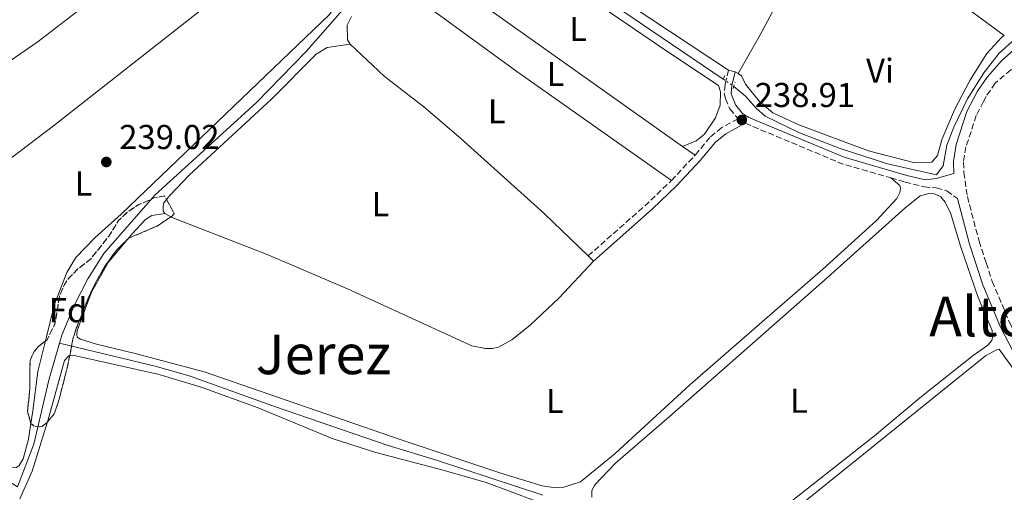
# Model space of a CAD drawing. Units: metres. Extents: x 629489 to 632984, y 4644027 to 4646404.
# Drawn here: x 632425 to 632711, y 4644901 to 4645038 of the extents above; entities that cross this region are included whole.
import ezdxf
from ezdxf.enums import TextEntityAlignment as Align

# ---------------------------------------------------------------- set-up
doc = ezdxf.new("R2010")
doc.units = ezdxf.units.M
doc.header["$MEASUREMENT"] = 0
for name, pattern in [('DGN Style 1', [1.045693079995523, 0.001739921930109024, -1.043953158065414]), ('DGN Style 2', [1.7399219301090239, 1.043953158065414, -0.6959687720436097]), ('DGN Style 3', [2.435890702152634, 1.739921930109024, -0.6959687720436097]), ('DGN Style 5', [1.217945351076317, 0.5219765790327072, -0.6959687720436097])]:
    doc.linetypes.add(name, pattern=pattern)
for name, color, linetype, lineweight in [('Acequia sin especificar', 4, 'Continuous', 0), ('Acequia sin especificar no vista', 4, 'DGN Style 5', 0), ('Camino', 7, 'DGN Style 3', 0), ('Canal sin especificar no visto', 4, 'DGN Style 1', 13), ('Cota de punto acotado terreno', 7, 'Continuous', 0), ('Etiqueta de uso rústico', 92, 'Continuous', 0), ('Etiqueta de zona arbolada', 92, 'Continuous', 0), ('Línea de cambio de uso (parcela vista)', 92, 'Continuous', 0), ('Margen derecho', 7, 'Continuous', 0), ('Pontón-alcantarilla (pasos de agua)', 1, 'DGN Style 2', 0), ('Punto acotado terreno (símbolo)', 7, 'Continuous', 0), ('Texto de rotulación de espacio menor sin especificar', 7, 'Continuous', 0), ('Texto de Área (paraje) menor', 7, 'Continuous', 0), ('Zona arbolada', 92, 'DGN Style 3', 0)]:
    doc.layers.add(name, color=color, linetype=linetype, lineweight=lineweight)
doc.styles.add('Style-Arial', font='arial.ttf')

# ---------------------------------------------------------------- blocks, each defined once
blk = doc.blocks.new('5PATER')
at = {"layer": 'Canal sin especificar no visto', "linetype": 'Continuous', "lineweight": 0}
h = blk.add_hatch(color=51, dxfattribs=at)
edge = h.paths.add_edge_path()
edge.add_ellipse((0, 0), major_axis=(-0.1095731443231308, -0.1110710700762829), ratio=0.9994222409660317, start_angle=0, end_angle=360)

msp = doc.modelspace()

# ---------------------------------------------------------------- linework, layer by layer
at = {"layer": 'Acequia sin especificar', "color": 4, "linetype": 'Continuous', "lineweight": 0, "extrusion": (0.008758021810968441, 0.01113843423348687, 0.9998996111294297), "elevation": 57516.85975574637, "flags": 128}
msp.add_lwpolyline([(632521.8515170859, 4644722.514269866), (632562.530482238, 4644695.912619653), (632603.4793494487, 4644668.200900577)], dxfattribs=at)
at = {"layer": 'Acequia sin especificar', "color": 4, "linetype": 'Continuous', "lineweight": 0}
for points in [[(632436.9100000003, 4644944.09, 238.929999999993), (632437.5700000003, 4644946.41, 238.929999999993), (632441.2699999996, 4644955.24, 238.929999999993), (632445.1699999999, 4644962.74, 238.8699999999953), (632449.8399999999, 4644970.15, 238.8699999999953), (632464.5800000001, 4644987.039999999, 238.8699999999953), (632494.2000000002, 4645013.960000001, 238.8099999999977), (632508.4800000006, 4645028.680000001, 238.6999999999971), (632526.1500000004, 4645048.74, 238.1199999999953)], [(632632.9000000004, 4645018.59, 238.0299999999988), (632636.2999999998, 4645015.75, 238.0299999999988), (632639.3700000001, 4645012.289999999, 238.0299999999988), (632641.9900000002, 4645009.99, 238.0299999999988), (632652.0199999996, 4645005.17, 237.9799999999959), (632663.7800000003, 4645000.630000001, 237.9799999999959), (632677.5800000001, 4644996.09, 237.9199999999983), (632691.75, 4644992.9, 237.9799999999959), (632693.7599999999, 4644995.58, 237.9799999999959), (632694.8099999997, 4645001.539999999, 237.9799999999959), (632696.8600000005, 4645006.779999999, 237.9799999999959), (632700.8099999997, 4645014.980000001, 238.0299999999988), (632705.5300000003, 4645022.560000001, 238.0899999999965), (632710.0099999999, 4645028.210000001, 237.9799999999959), (632713.6399999997, 4645031.52, 237.7400000000052), (632717.8600000005, 4645034.369999999, 237.6900000000023), (632722.3399999999, 4645036.310000001, 237.4499999999971), (632726.4400000004, 4645037.24, 237.3399999999965)], [(632414.3899999997, 4644907.710000001, 238.9799999999959), (632415.0300000003, 4644908.42, 238.9900000000052), (632424.6799999997, 4644902.359999999, 238.9900000000052), (632429.4299999997, 4644914.77, 238.929999999993), (632433.8300000001, 4644933.33, 238.929999999993), (632436.9100000003, 4644944.09, 238.929999999993)], [(632436.9100000003, 4644944.09, 238.929999999993), (632465.1299999999, 4644937.300000001, 238.2899999999936), (632474.9299999997, 4644934.51, 238.1699999999983), (632499.7300000006, 4644925.59, 238.1199999999953), (632532.1500000004, 4644914.449999999, 238.1199999999953), (632546.7599999999, 4644909.99, 238.1699999999983), (632577.4100000003, 4644899.960000001, 238.6399999999994)]]:
    msp.add_polyline3d(points, dxfattribs=at)
at = {"layer": 'Acequia sin especificar no vista', "color": 4, "linetype": 'DGN Style 5', "lineweight": 0, "extrusion": (0.01944627538056748, 0.02333553051602628, 0.9995385412225778), "elevation": 120934.2468016286, "flags": 128}
msp.add_lwpolyline([(2487670.098578586, -3971562.719671784), (2487666.767058969, -3971563.048878476), (2487666.376546485, -3971563.048878476)], dxfattribs=at)
at = {"layer": 'Camino', "color": 7, "linetype": 'DGN Style 3', "lineweight": 0, "extrusion": (0.05762936633040507, 0.1623680662975245, 0.9850459213575573), "elevation": 790894.7232497053, "flags": 128}
msp.add_lwpolyline([(957496.2915015289, -4520399.712269601), (957465.8643265895, -4520398.029080585), (957451.1008097489, -4520398.899695593)], dxfattribs=at)
at = {"layer": 'Camino', "color": 7, "linetype": 'DGN Style 3', "lineweight": 0, "extrusion": (0.00814489550359396, 0.008701305517282439, 0.9999289714572382), "elevation": 45809.07230793276, "flags": 128}
msp.add_lwpolyline([(632591.8175794104, 4644768.518618559), (632598.6983286042, 4644775.868896817)], dxfattribs=at)
at = {"layer": 'Camino', "color": 7, "linetype": 'DGN Style 3', "lineweight": 0, "extrusion": (0.05553848720769339, -0.06415973355030748, 0.9963929972804076), "elevation": -262648.7788138186, "flags": 128}
msp.add_lwpolyline([(3518336.924294761, 3086783.51915375), (3518359.969149983, 3086783.754839726), (3518369.541438555, 3086784.226211679)], dxfattribs=at)
at = {"layer": 'Camino', "color": 7, "linetype": 'DGN Style 3', "lineweight": 0}
for points in [[(632731.0300000008, 4645033.539999999, 237.5299999999988), (632713.3500000006, 4645023.390000002, 238.3800000000048), (632708.8199999998, 4645019.5, 238.270000000004), (632706.199999998, 4645015.66, 238.1600000000035), (632705.4299999991, 4645014.180000001, 238.1699999999984), (632703.3500000003, 4645010.160000001, 238.2100000000065), (632700.3399999995, 4645001.04, 238.1499999999941), (632699.6399999999, 4644996.640000001, 238.0899999999965), (632699.7299999993, 4644993.600000003, 238.0299999999989), (632700.7699999987, 4644986.640000001, 238.0299999999989), (632704.1700000007, 4644973.670000002, 238.1499999999941), (632706.2199999981, 4644967.430000002, 238.25), (632707.9899999984, 4644962.020000001, 238.3399999999965), (632713.1000000002, 4644949.930000001, 238.4400000000023), (632721.489999999, 4644933.77, 238.4999999999999)], [(632631.3099999982, 4645023.34, 238.6699999999983), (632630.329999997, 4645019.180000001, 238.6100000000007), (632630.1099999979, 4645016.5, 238.6699999999983), (632630.4999999991, 4645015.059999999, 238.6699999999983), (632631.760000002, 4645012.07, 238.8500000000057), (632634.1099999989, 4645009.230000001, 238.9100000000035), (632629.3599999992, 4645006.649999999, 238.8500000000057), (632625.9499999983, 4645003.82, 238.8999999999942), (632621.6299999978, 4644998.63, 238.8999999999942)], [(632678.4999999995, 4644992.050000002, 239.0599999999976), (632682.6799999994, 4644990.830000003, 239.0200000000041), (632688.2399999984, 4644989.489999998, 238.8500000000057), (632691.7399999986, 4644989.120000003, 238.6699999999983), (632694.7899999997, 4644988.280000002, 238.4400000000023), (632697.8799999986, 4644986.050000001, 238.0299999999989)]]:
    msp.add_polyline3d(points, dxfattribs=at)
at = {"layer": 'Línea de cambio de uso (parcela vista)', "color": 92, "linetype": 'Continuous', "lineweight": 0, "extrusion": (-0.0009275162152498249, 0.0006570249092320105, 0.9999993540157609), "elevation": 2704.017893703187, "flags": 128}
msp.add_lwpolyline([(632617.9394671915, 4645000.425973909), (632538.9693991325, 4645056.365985985)], dxfattribs=at)
at = {"layer": 'Línea de cambio de uso (parcela vista)', "color": 92, "linetype": 'Continuous', "lineweight": 0, "extrusion": (-0.0397833091770835, -0.0703704765787408, 0.9967272868427961), "elevation": -351807.4883467072, "flags": 128}
msp.add_lwpolyline([(-1735251.696481379, 4340732.093132675), (-1735236.742734326, 4340730.732379558), (-1735214.92239052, 4340728.010873327)], dxfattribs=at)
at = {"layer": 'Línea de cambio de uso (parcela vista)', "color": 92, "linetype": 'Continuous', "lineweight": 0, "extrusion": (-0.05275318897279199, -0.06770241970890577, 0.9963099334136744), "elevation": -347611.4566362084, "flags": 128}
msp.add_lwpolyline([(-2355962.844573015, 4037914.167058389), (-2356017.748706359, 4037911.487293142), (-2356063.207921651, 4037910.107796597)], dxfattribs=at)
at = {"layer": 'Línea de cambio de uso (parcela vista)', "color": 92, "linetype": 'Continuous', "lineweight": 0, "extrusion": (-0.7727231995465221, 0.4368317699323705, 0.4605180361943911), "elevation": 1540352.133350531, "flags": 128}
msp.add_lwpolyline([(-4354948.103522269, -798874.6717447381), (-4354961.038955161, -798874.5365563721), (-4354976.103452504, -798875.2688266883)], dxfattribs=at)
at = {"layer": 'Línea de cambio de uso (parcela vista)', "color": 92, "linetype": 'Continuous', "lineweight": 0, "flags": 128}
for points, elevation in [([(632633.2599999999, 4645022.880000001), (632631.3099999997, 4645023.34)], 238.6699999999983), ([(632621.6299999999, 4644998.630000001), (632617.9900000002, 4645001.199999999)], 238.8999999999942), ([(632467.4800000006, 4644981.75), (632466.9900000002, 4644982.49), (632467.0099999999, 4644983.77), (632467.2699999996, 4644984.82), (632468.0012999997, 4644985.746099999)], 239.0200000000041)]:
    msp.add_lwpolyline(points, dxfattribs=dict(at, elevation=elevation))
at = {"layer": 'Línea de cambio de uso (parcela vista)', "color": 92, "linetype": 'Continuous', "lineweight": 0, "extrusion": (0.0906858150390922, -0.05867905683189655, 0.9941493103352306), "elevation": -214957.4251411442, "flags": 128}
msp.add_lwpolyline([(4243501.415787968, 1980643.193467011), (4243501.415787968, 1980644.21184808)], dxfattribs=at)
at = {"layer": 'Línea de cambio de uso (parcela vista)', "color": 92, "linetype": 'Continuous', "lineweight": 0, "extrusion": (-0.02425449769056368, 0.01347501703005964, 0.9996149975154525), "elevation": 47489.95512925576, "flags": 128}
msp.add_lwpolyline([(-4367582.069217172, -1702302.883945346), (-4367582.069217172, -1702304.967106554)], dxfattribs=at)
at = {"layer": 'Línea de cambio de uso (parcela vista)', "color": 92, "linetype": 'Continuous', "lineweight": 0, "extrusion": (0.00335384112654429, -0.003244950180877268, 0.9999891109647252), "elevation": -12712.11869399887, "flags": 128}
msp.add_lwpolyline([(632586.1907124758, 4644952.604855135), (632587.7307373531, 4644951.114847291)], dxfattribs=at)
at = {"layer": 'Línea de cambio de uso (parcela vista)', "color": 92, "linetype": 'Continuous', "lineweight": 0, "extrusion": (0.1394520442890917, -0.02767537791959311, 0.9898420079995601), "elevation": -40119.41631612249, "flags": 128}
msp.add_lwpolyline([(4679153.01974367, 281006.81618632), (4679161.647829784, 281004.7763995667), (4679176.569651113, 281003.1832557748)], dxfattribs=at)
at = {"layer": 'Línea de cambio de uso (parcela vista)', "color": 92, "linetype": 'Continuous', "lineweight": 0}
for points in [[(632331.0099999999, 4644948.960000001, 239.3800000000047), (632351.9100000003, 4644969.869999999, 239.3800000000047), (632373.29, 4644990.15, 239.4400000000023), (632390.6900000004, 4645005.550000001, 239.3800000000047), (632398.6600000003, 4645011.310000001, 239.1499999999942), (632415.8600000005, 4645021.52, 238.9700000000012), (632430.7400000002, 4645031.619999999, 239.0899999999965), (632442.0599999997, 4645040.380000001, 239.2599999999948), (632454.4900000002, 4645050.630000001, 239.4400000000023), (632470.4900000002, 4645066.16, 239.4400000000023), (632484.5300000003, 4645080.880000001, 239.4400000000023), (632496.8099999997, 4645094.08, 238.929999999993)], [(632631.3099999997, 4645023.34, 238.6699999999983), (632602.7300000006, 4645042.15, 238.5), (632583.7999999998, 4645055.08, 238.5), (632555.4199999999, 4645072.859999999, 238.5), (632553.7300000006, 4645074.779999999, 238.5), (632553.7999999998, 4645076.41, 238.5), (632554.5, 4645078.350000001, 238.5), (632559.4699999997, 4645085.529999999, 238.2700000000041), (632565.3700000001, 4645092.51, 238.2700000000041), (632566.4600000001, 4645092.83, 238.2700000000041), (632566.9800000006, 4645092.850000001, 238.2700000000041), (632567.6900000004, 4645092.699999999, 238.2700000000041), (632575, 4645089.130000001, 238.2700000000041), (632589.1799999997, 4645081.41, 238.5), (632607.2199999997, 4645071.359999999, 238.3800000000047), (632647.6500000004, 4645046.84, 238.0299999999988)], [(632545.0831000004, 4645067.835200001, 238.7075000000041), (632546.7999999998, 4645069.460000001, 238.6100000000006), (632549.2800000003, 4645069.939999999, 238.6699999999983), (632551.2199999997, 4645069.470000001, 238.6699999999983), (632556.2699999996, 4645067.470000001, 238.6699999999983), (632564.75, 4645062.02, 238.5), (632613.1699999999, 4645029.029999999, 238.9600000000064), (632628.4699999997, 4645018.890000001, 238.6100000000006), (632628.9900000002, 4645016.99, 238.5500000000029), (632628.9299999997, 4645013.15, 238.5500000000029), (632627.5800000001, 4645009.5, 238.5500000000029), (632624.4100000003, 4645004.76, 238.5500000000029), (632621.9699999997, 4645002.77, 238.5500000000029), (632617.9900000002, 4645001.199999999, 238.8999999999942)], [(632511.1935000002, 4645068.2083, 238.7700000000041), (632511.2999999998, 4645068.17, 238.7700000000041), (632519.3200000003, 4645054.390000001, 238.8800000000047), (632520.8399999999, 4645048.390000001, 239), (632520.1299999999, 4645046.74, 239.0599999999977), (632515.3399999999, 4645039.5, 239.0599999999977), (632454.8300000001, 4644981.49, 239), (632447.1799999997, 4644974.640000001, 239), (632441.6500000004, 4644968.949999999, 239), (632439.0499999998, 4644964.630000001, 239), (632435.4800000006, 4644955.4, 239), (632432.8410999998, 4644944.740599999, 239)], [(632495.7352, 4645056.369899999, 238.7700000000041), (632489.2100000001, 4645050.130000001, 238.7700000000041), (632478.8899999997, 4645041.4, 238.820000000007), (632435.1799999997, 4645007.140000001, 239.1100000000006), (632420.6799999997, 4644996.130000001, 239.2299999999959), (632396.0700000003, 4644974.76, 239.3500000000058), (632385.6600000003, 4644964.75, 239.1699999999983), (632370.8300000001, 4644947.220000001, 239.1699999999983), (632366.8300000001, 4644940.99, 239.1100000000006)], [(632521.7723000003, 4645038.892100001, 238.5), (632520.5599999997, 4645036.42, 238.5), (632520.6200000001, 4645032.17, 238.6699999999983), (632521.3600000005, 4645030.859999999, 238.6699999999983)], [(632711.5, 4645033.380000001, 237.8600000000006), (632710.6900000004, 4645032.77, 237.8600000000006), (632706.4100000003, 4645028.16, 237.9700000000012), (632701.4699999997, 4645020.289999999, 237.8600000000006), (632697.0599999997, 4645011.84, 237.8600000000006), (632693.4699999997, 4645003.359999999, 237.9700000000012), (632692.0499999998, 4644998.550000001, 237.9700000000012), (632690.4199999999, 4644996.640000001, 237.9700000000012), (632685.54, 4644996.439999999, 237.9700000000012), (632672.0599999997, 4644999.880000001, 238.1499999999942), (632651.7800000003, 4645007.430000001, 238.320000000007), (632644.2300000006, 4645010.92, 238.2700000000041), (632640.2400000002, 4645014.300000001, 238.2700000000041), (632636.25, 4645019.300000001, 238.3800000000047), (632635.0800000001, 4645021.699999999, 238.4400000000023), (632634.1100000005, 4645022.33, 238.5599999999977)], [(632468.0012999997, 4644985.746099999, 239.0200000000041), (632468.9600000001, 4644986.960000001, 239.0200000000041), (632474.5999999996, 4644992.83, 239.0800000000018), (632498.6600000003, 4645014.99, 239.1900000000023), (632511.5300000003, 4645027.99, 239.0800000000018), (632514.6699999999, 4645029.939999999, 239.0800000000018), (632521.3600000005, 4645030.859999999, 238.6699999999983)], [(632521.3600000005, 4645030.859999999, 238.6699999999983), (632531.2300000006, 4645021.550000001, 238.6699999999983), (632542.7699999996, 4645012.65, 238.7299999999959), (632553.5099999999, 4645003.49, 238.7899999999936), (632577.8099999997, 4644981.699999999, 239.0200000000041), (632590.5499999998, 4644969.4, 238.9700000000012)], [(632678.5, 4644992.050000001, 239.0599999999977), (632681.1200000001, 4644989.800000001, 239.0599999999977), (632681.3200000003, 4644988.99, 239), (632681.1799999997, 4644987.82, 239), (632680.2400000002, 4644986.050000001, 239.0599999999977), (632674.3300000001, 4644979.720000001, 239), (632658.75, 4644965.529999999, 238.7700000000041), (632641.1699999999, 4644950.310000001, 238.4799999999959), (632620.1399999997, 4644931.949999999, 238.6000000000058), (632598.4000000004, 4644912.01, 238.1900000000023), (632588.29, 4644903.800000001, 238.25), (632583.5099999999, 4644902.26, 238.3699999999953), (632580.4900000002, 4644902.230000001, 238.3699999999953), (632577.1600000003, 4644902.66, 238.3699999999953), (632565.1299999999, 4644906.380000001, 238.5399999999936), (632536.2400000002, 4644915.99, 238.6000000000058), (632478.9600000001, 4644935.76, 238.8899999999994), (632458.9199999999, 4644941.100000001, 238.8300000000018), (632447.6799999997, 4644943.74, 238.8899999999994), (632443.04, 4644945.230000001, 238.8899999999994), (632442.0899999999, 4644945.84, 238.8899999999994), (632441.9500000002, 4644946.529999999, 238.8899999999994), (632442.0300000003, 4644947.76, 238.8899999999994), (632446.1799999997, 4644958.869999999, 238.9499999999971), (632451.0999999996, 4644967.5, 238.9499999999971), (632456.4800000006, 4644974.011299999, 238.8551000000007)], [(632591.6299999999, 4644899.33, 238.1499999999942), (632591.6299999999, 4644901.300000001, 238.1499999999942), (632592.4600000001, 4644902.960000001, 238.1499999999942), (632598.4900000002, 4644909.24, 238.1499999999942), (632614.0899999999, 4644922.67, 238.5), (632659.2599999999, 4644962.369999999, 238.320000000007), (632682.6100000005, 4644983.24, 238.5), (632687.0899999999, 4644986.859999999, 238.4400000000023), (632689.6900000004, 4644987.52, 238.4400000000023), (632691.2599999999, 4644987.390000001, 238.4400000000023), (632693.0899999999, 4644986.57, 238.4400000000023), (632694.3600000005, 4644984.980000001, 238.4400000000023), (632695.9699999997, 4644981.65, 238.4400000000023), (632698.8099999997, 4644972.199999999, 238.4400000000023), (632703.9500000002, 4644957.289999999, 238.4400000000023), (632707.9600000001, 4644947.76, 238.3800000000047), (632708.0700000003, 4644945.84, 238.3800000000047), (632707.8700000001, 4644944.850000001, 238.3800000000047), (632706.75, 4644943.480000001, 238.3800000000047), (632702.4699999997, 4644940.5, 238.2100000000064), (632687.4100000003, 4644928.550000001, 237.9799999999959), (632673.7400000002, 4644917.15, 237.9799999999959), (632627.7599999999, 4644881.029999999, 237.9799999999959)], [(632456.4800000006, 4644974.011299999, 238.8551000000007), (632457.9000000004, 4644975.730000001, 238.8300000000018), (632461.9000000004, 4644979.980000001, 238.7700000000041), (632463.7300000006, 4644981.130000001, 238.7700000000041), (632467.4800000006, 4644981.75, 239.0200000000041)], [(632592.0899999999, 4644967.91, 238.9600000000064), (632582.1699999999, 4644957.27, 238.9600000000064), (632573.7999999998, 4644949.4, 239.0800000000018), (632568.4000000004, 4644945.060000001, 239.1900000000023), (632564.5099999999, 4644942.91, 239.1399999999994), (632562.6600000003, 4644942.51, 239.1399999999994), (632560.6799999997, 4644942.560000001, 239.1399999999994), (632556.7599999999, 4644943.32, 239.1399999999994), (632520.6299999999, 4644959.82, 239.3099999999977), (632497.3099999997, 4644969.77, 239.0800000000018), (632469.3700000001, 4644980.699999999, 239.0800000000018), (632469.3003000002, 4644980.738700001, 239.0777999999991)], [(632432.8410999998, 4644944.740599999, 239), (632430.6500000004, 4644935.890000001, 239), (632429.1200000001, 4644924.449999999, 239.1699999999983), (632428.5832000002, 4644920.794399999, 239.3741000000009)], [(632428.5832000002, 4644920.794399999, 239.3741000000009), (632427.9100000003, 4644916.210000001, 239.6300000000047), (632426.3300000001, 4644910.52, 239.570000000007), (632425.2199999997, 4644908.57, 239.570000000007), (632424.4299999997, 4644907.970000001, 239.570000000007), (632423.0899999999, 4644907.930000001, 239.570000000007), (632422.0899999999, 4644908.25, 239.570000000007), (632416.0199999996, 4644911.15, 239.570000000007), (632399.9500000002, 4644921.84, 239.4499999999971), (632378.2599999999, 4644931.560000001, 239.2799999999988), (632372.0800000001, 4644933.99, 239.2799999999988), (632369.4699999997, 4644935.949999999, 239.2799999999988), (632368.0700000003, 4644938, 239.2799999999988), (632366.8300000001, 4644940.99, 239.1100000000006)], [(632439.8964000001, 4644940.475299999, 238.7599999999948), (632440.7999999998, 4644940.550000001, 238.7599999999948), (632465.9199999999, 4644934.949999999, 239.1699999999983), (632478.1200000001, 4644931.300000001, 239.3399999999965), (632494.6299999999, 4644925.27, 239.3399999999965), (632516.1799999997, 4644916.369999999, 239.1699999999983), (632528.8600000005, 4644912.380000001, 238.7599999999948), (632548.4299999997, 4644907.26, 238.5899999999965), (632560.9199999999, 4644903.609999999, 238.8800000000047), (632582.7300000006, 4644895.529999999, 238.6999999999971), (632588.5300000003, 4644892.100000001, 238.6399999999994), (632597.0999999996, 4644883.630000001, 238.4700000000012), (632604.1200000001, 4644875.52, 238.6699999999983), (632614.2400000002, 4644859.480000001, 238.6100000000006), (632618.9299999997, 4644854.210000001, 238.5599999999977), (632626.6100000005, 4644848.100000001, 238.5599999999977), (632639.0499999998, 4644842.359999999, 238.6100000000006), (632646.0999999996, 4644839.77, 238.4400000000023), (632647.1699999999, 4644839.220000001, 238.4400000000023), (632646.9100000003, 4644838.17, 238.4400000000023), (632612.9000000004, 4644830.01, 238.6100000000006), (632606.0724999999, 4644828.9025, 238.6490999999951)], [(632652.8200000003, 4644844.850000001, 238.0299999999988), (632646.9800000006, 4644845.560000001, 237.9700000000012), (632640.5199999996, 4644847.630000001, 237.9199999999983), (632634.9800000006, 4644850.140000001, 237.9199999999983), (632633.0300000003, 4644851.369999999, 238.0899999999965), (632626.9299999997, 4644855.199999999, 237.9700000000012), (632621.5099999999, 4644859.58, 237.9199999999983), (632619.3300000001, 4644862.480000001, 237.9199999999983), (632619.1100000005, 4644865.9, 237.9199999999983), (632619.7199999997, 4644869.060000001, 237.9199999999983), (632620.7599999999, 4644871.07, 237.9700000000012), (632625.1699999999, 4644875.27, 238.2599999999948), (632706, 4644940.439999999, 238.3800000000047), (632709.2599999999, 4644942.17, 238.3800000000047), (632710.0099999999, 4644942.369999999, 238.3800000000047), (632714.6799999997, 4644935.869999999, 238.3800000000047)], [(632433.4515000005, 4644921.269400001, 238.8234999999986), (632433.5199999996, 4644921.49, 238.820000000007), (632438.4100000003, 4644939.02, 238.7599999999948), (632439.5899999999, 4644940.449999999, 238.7599999999948), (632439.8964000001, 4644940.475299999, 238.7599999999948)]]:
    msp.add_polyline3d(points, dxfattribs=at)
at = {"layer": 'Margen derecho', "color": 7, "linetype": 'Continuous', "lineweight": 0}
for points in [[(632633.2600000018, 4645022.88, 238.6699999999983), (632632.3099999975, 4645018.870000003, 238.6100000000007), (632632.1399999997, 4645016.690000002, 238.6699999999983), (632632.4100000003, 4645015.710000001, 238.6699999999983), (632633.4899999975, 4645013.120000001, 238.8500000000057), (632635.4499999977, 4645010.760000003, 238.9100000000035), (632637.2299999992, 4645009.63, 238.9100000000035), (632664.9600000011, 4644998.080000003, 239.2100000000064), (632683.199999998, 4644992.77, 239.0200000000041), (632688.579999998, 4644991.469999999, 238.8500000000057), (632691.6499999969, 4644991.850000003, 238.5599999999977), (632696.7899999978, 4644993.34, 238.0299999999989), (632696.6900000017, 4644996.830000003, 238.0899999999965), (632697.4800000007, 4645001.739999999, 238.1499999999941), (632700.6299999979, 4645011.310000001, 238.2100000000065), (632703.6799999989, 4645017.180000001, 238.1600000000035), (632706.4999999999, 4645021.309999999, 238.270000000004), (632710.6599999993, 4645026.02, 238.3800000000048), (632715.1599999988, 4645030.010000002, 238.0200000000041)], [(632592.0899999997, 4644967.91, 238.9600000000065), (632609.2699999993, 4644983.080000003, 238.979999999996), (632616.2699999999, 4644989.77, 239.0200000000041), (632623.2300000002, 4644997.210000001, 238.8999999999942), (632627.4699999981, 4645002.289999999, 238.8999999999942), (632630.5599999973, 4645004.870000001, 238.8500000000057), (632636.1799999987, 4645007.920000002, 238.9199999999981)], [(632697.8799999986, 4644986.050000001, 238.0299999999989), (632701.3500000021, 4644972.840000001, 238.1499999999941), (632705.2399999968, 4644960.989999999, 238.3399999999965), (632710.4400000003, 4644948.680000001, 238.4400000000023), (632718.8799999983, 4644932.41, 238.4999999999999)]]:
    msp.add_polyline3d(points, dxfattribs=at)
at = {"layer": 'Pontón-alcantarilla (pasos de agua)', "color": 1, "linetype": 'DGN Style 2', "lineweight": 0, "flags": 128}
for points, elevation in [([(632630.25, 4645021.789999999), (632629.6500000004, 4645020.27)], 238.8500000000058), ([(632632.7400000002, 4645018.029999999), (632633.2699999996, 4645019.850000001)], 238.7899999999936)]:
    msp.add_lwpolyline(points, dxfattribs=dict(at, elevation=elevation))
at = {"layer": 'Zona arbolada', "color": 92, "linetype": 'DGN Style 3', "lineweight": 0, "elevation": 242.3600000000006, "flags": 128}
msp.add_lwpolyline([(632431.8700000001, 4644919.930000001), (632431.0599999997, 4644919.789999999), (632429.6600000003, 4644919.869999999), (632428.5899999999, 4644920.77), (632427.6100000005, 4644924.279999999), (632428.2999999998, 4644930.640000001), (632428.3399999999, 4644939.08), (632429.54, 4644941.67), (632430.7800000003, 4644943.100000001), (632433.2800000003, 4644945.09), (632435.5499999998, 4644949.58), (632436.9699999997, 4644957.880000001), (632438.3899999997, 4644961.119999999), (632439.6100000005, 4644962.960000001), (632442.2699999996, 4644965.65), (632445.9100000003, 4644968.430000001), (632451.3499999996, 4644975.279999999), (632454.0700000003, 4644979.66), (632456.5, 4644982), (632459.7999999998, 4644984.25), (632464.3899999997, 4644986.220000001), (632467.4000000004, 4644986.800000001), (632470.2300000006, 4644981.84), (632469.7800000003, 4644981.060000001), (632465.3300000001, 4644978.08), (632457.0599999997, 4644974.58), (632453.4900000002, 4644971.08), (632450.2999999998, 4644966.689999999), (632447.5300000003, 4644961.960000001), (632445.2599999999, 4644957.140000001), (632441.79, 4644948.430000001), (632440.8300000001, 4644945.369999999), (632439.4699999997, 4644938.24), (632436.8099999997, 4644927.810000001), (632435.3700000001, 4644923.52), (632433.29, 4644921.08), (632431.8700000001, 4644919.930000001)], close=True, dxfattribs=at)
at = {"layer": 'Zona arbolada', "color": 92, "linetype": 'DGN Style 3', "lineweight": 0, "flags": 128}
for points, elevation in [([(632432.8410999998, 4644944.740599999), (632433.2800000003, 4644945.09), (632435.5499999998, 4644949.58), (632436.9699999997, 4644957.880000001), (632438.3899999997, 4644961.119999999), (632439.6100000005, 4644962.960000001), (632442.2699999996, 4644965.65), (632445.9100000003, 4644968.430000001), (632451.3499999996, 4644975.279999999), (632454.0700000003, 4644979.66), (632456.5, 4644982), (632459.7999999998, 4644984.25), (632464.3899999997, 4644986.220000001), (632467.4000000004, 4644986.800000001), (632468.0012999997, 4644985.746099999)], 242.3600000000007), ([(632468.0012999997, 4644985.746099999), (632470.2300000006, 4644981.84), (632469.7800000003, 4644981.060000001), (632469.3003000002, 4644980.738700001)], 242.3600000000006), ([(632469.3003000002, 4644980.738700001), (632465.3300000001, 4644978.08), (632457.0599999997, 4644974.58), (632456.4800000006, 4644974.011299999)], 242.3600000000006), ([(632456.4800000006, 4644974.011299999), (632453.4900000002, 4644971.08), (632450.2999999998, 4644966.689999999), (632447.5300000003, 4644961.960000001), (632445.2599999999, 4644957.140000001), (632441.79, 4644948.430000001), (632440.8300000001, 4644945.369999999), (632439.8964000001, 4644940.475299999)], 242.3600000000006), ([(632428.5832000002, 4644920.794399999), (632427.6100000005, 4644924.279999999), (632428.2999999998, 4644930.640000001), (632428.3399999999, 4644939.08), (632429.54, 4644941.67), (632430.7800000003, 4644943.100000001), (632432.8410999998, 4644944.740599999)], 242.3600000000005), ([(632439.8964000001, 4644940.475299999), (632439.4699999997, 4644938.24), (632436.8099999997, 4644927.810000001), (632435.3700000001, 4644923.52), (632433.4515000005, 4644921.269400001)], 242.3600000000006), ([(632433.4515000005, 4644921.269400001), (632433.29, 4644921.08), (632431.8700000001, 4644919.930000001), (632431.0599999997, 4644919.789999999), (632429.6600000003, 4644919.869999999), (632428.5899999999, 4644920.77), (632428.5832000002, 4644920.794399999)], 242.3600000000005)]:
    msp.add_lwpolyline(points, dxfattribs=dict(at, elevation=elevation))

# ---------------------------------------------------------------- block references
at = {"layer": 'Punto acotado terreno (símbolo)', "color": 7, "linetype": 'Continuous', "lineweight": 0, "xscale": 10, "yscale": 10, "zscale": 10}
for p in [(632635.2199999975, 4645008.870000003, 238.910000000004), (632450.52, 4644996.670000002, 239.0200000000045)]:
    msp.add_blockref('5PATER', p, dxfattribs=at)

# ---------------------------------------------------------------- texts
at = {"layer": 'Cota de punto acotado terreno', "color": 7, "linetype": 'Continuous', "lineweight": 0, "style": 'Style-Arial'}
for s, p in [('238.91', (632638.9699999987, 4645012.620000003, 238.9100000000035)), ('239.02', (632454.269999999, 4645000.420000002, 239.0200000000041))]:
    msp.add_text(s, height=7.000000000000002, dxfattribs=at).set_placement(p)
at = {"layer": 'Etiqueta de uso rústico', "color": 92, "linetype": 'Continuous', "lineweight": 0, "style": 'Style-Arial'}
for s, p in [('L', (632587.65142038, 4645035.300009998, 238.7299999999959)), ('Vi', (632675.3789322207, 4645023.16001, 238)), ('L', (632581.0614203806, 4645022.200009998, 238.8300000000018)), ('L', (632563.9914203804, 4645011.400009998, 238.8000000000029)), ('L', (632443.8914203797, 4644990.440010001, 239.0599999999977)), ('L', (632530.19142038, 4644984.410009998, 239.0299999999988)), ('L', (632580.8714203807, 4644927.310009998, 238.7299999999959)), ('L', (632651.8114203808, 4644927.360009997, 238.2200000000012))]:
    msp.add_text(s, height=7.000000000000002, dxfattribs=at).set_placement(p, align=Align.MIDDLE_CENTER)
at = {"layer": 'Etiqueta de zona arbolada', "color": 92, "linetype": 'Continuous', "lineweight": 0, "style": 'Style-Arial'}
msp.add_text('Fd', height=7.000000000000002, dxfattribs=at).set_placement((632439.4074413646, 4644953.66001, 238.9600000000064), align=Align.MIDDLE_CENTER)
at = {"layer": 'Texto de rotulación de espacio menor sin especificar', "color": 7, "linetype": 'Continuous', "lineweight": 0, "style": 'Style-Arial'}
msp.add_text('Alto de Santa Engracia', height=11.5, dxfattribs=at).set_placement((632771.9533862455, 4644951.800009999, 234.8600000000006), align=Align.MIDDLE_CENTER)
at = {"layer": 'Texto de Área (paraje) menor', "color": 7, "linetype": 'Continuous', "lineweight": 0, "style": 'Style-Arial'}
msp.add_text('Jerez', height=11.5, dxfattribs=at).set_placement((632513.6165283604, 4644940.830010001, 238.9900000000052), align=Align.MIDDLE_CENTER)

doc.saveas('drawing.dxf')
